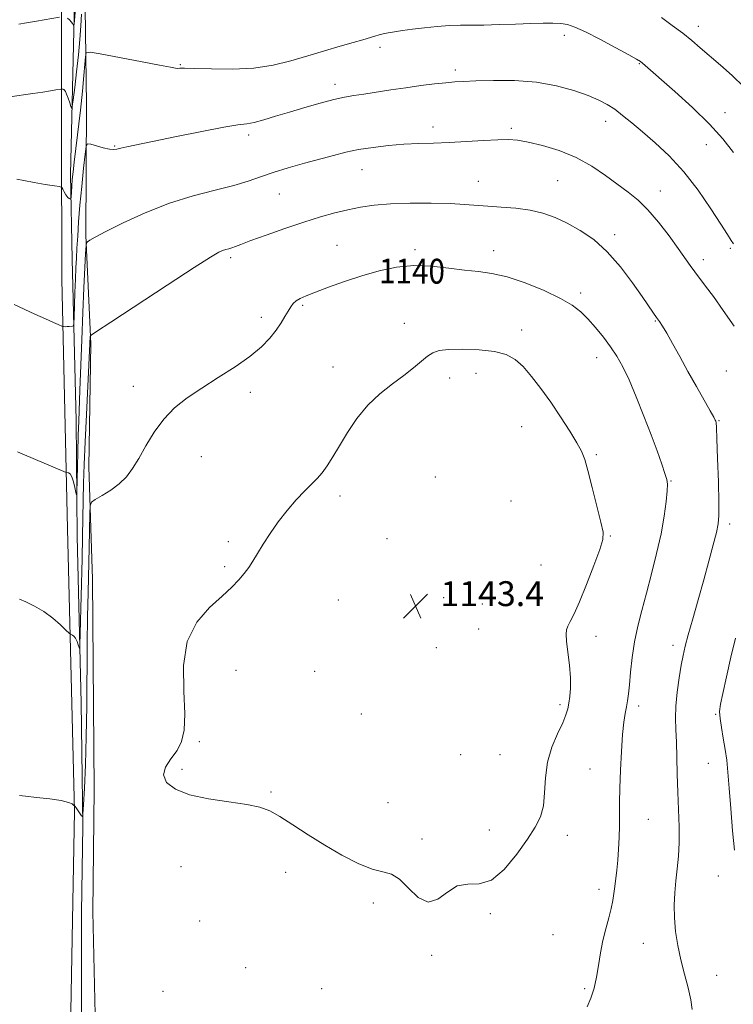
# Model space of a CAD drawing. Extents: x 2102300 to 2105200, y 352300 to 355200.
# Drawn here: x 2103196 to 2103426, y 353579 to 353896 of the extents above; entities that cross this region are included whole.
import ezdxf
from ezdxf.enums import TextEntityAlignment as Align

# ---------------------------------------------------------------- set-up
doc = ezdxf.new("R2010")
doc.units = 0
doc.header["$MEASUREMENT"] = 0
for name, color, linetype, lineweight in [('DTM HARD BREAKLINE', 7, 'Continuous', 0), ('DTM SPOT ELEVATION', 2, 'Continuous', 13), ('INDEX CONTOUR', 41, 'Continuous', 13), ('INDEX CONTOUR LABEL', 244, 'Continuous', 0), ('INTERMEDIATE CONTOUR', 44, 'Continuous', 0), ('SPOT ELEVATION', 7, 'Continuous', 0)]:
    doc.layers.add(name, color=color, linetype=linetype, lineweight=lineweight)
doc.styles.add('Style-ITALICS', font='ITALICS.shx')

# ---------------------------------------------------------------- blocks, each defined once
blk = doc.blocks.new('SPOT')
at = {"layer": 'SPOT ELEVATION'}
for p, q in [((-3.91, -3.91), (3.82, 3.81)), ((-1.65, 3.77), (1.72, -3.93))]:
    blk.add_line(p, q, dxfattribs=at)

msp = doc.modelspace()

# ---------------------------------------------------------------- linework, layer by layer
at = {"layer": 'DTM HARD BREAKLINE'}
for points in [[(2103213.934, 354163.348, 1111.554), (2103213.68, 354150.89, 1111.73), (2103210.01, 354066.85, 1114.88), (2103209.22, 353978.31, 1120.97), (2103209.26, 353859.61, 1131.2), (2103209.4, 353812.31, 1133.35), (2103211.26, 353731.98, 1136.77), (2103213.51, 353641.1, 1140.06), (2103211.47, 353529.85, 1140.11), (2103212.71, 353372.4, 1139.92), (2103214.69, 353290.33, 1140.01), (2103216.23, 353204, 1139.82), (2103216.35, 353113.98, 1139.3), (2103214.86, 353027.82, 1139.06), (2103214.34, 352936.98, 1139.35), (2103215.35, 352920.14, 1139.54), (2103220.7, 352903.41, 1139.25), (2103230.47, 352888.97, 1138.92), (2103243.12, 352875.8, 1139.3), (2103272.18, 352858.15, 1139.54), (2103326.63, 352828.21, 1140.44), (2103401.83, 352787.41, 1140.92), (2103489.54, 352741.11, 1143.75)], [(2103216.32, 354084.8, 1113.72), (2103213.9, 354032.73, 1116.91), (2103213.47, 353970.05, 1120.67), (2103213.33, 353933.63, 1124.81), (2103213.35, 353896.9, 1127.76), (2103212.18, 353845.99, 1131.57), (2103212.75, 353818.79, 1133.09), (2103213.96, 353766.82, 1135.28), (2103214.28, 353729.49, 1136.38), (2103215.58, 353675.89, 1138.76), (2103216.17, 353636.33, 1140.09), (2103215.73, 353608.44, 1140.18), (2103215.63, 353540.15, 1140.18), (2103214.78, 353485.17, 1140.09), (2103215.33, 353444.61, 1140.18), (2103216.4, 353385.34, 1139.66), (2103216.35, 353339.19, 1139.61), (2103218, 353278.01, 1139.09)], [(2103220.02, 354085.74, 1113.81), (2103218.45, 354043.2, 1118.43), (2103219.11, 354003.63, 1121.81), (2103217.68, 353971.39, 1125.71), (2103217.36, 353933.76, 1128.71), (2103216.88, 353899.61, 1131), (2103217.3, 353868.55, 1133.23), (2103217.12, 353826.32, 1135.85), (2103218.67, 353791.48, 1138.18), (2103218.09, 353751.89, 1139.47), (2103219.22, 353715.76, 1141.14), (2103219.83, 353648.06, 1141.56), (2103219.39, 353608.68, 1141.42), (2103220.24, 353570.94, 1140.95), (2103218.68, 353509.07, 1141.09), (2103219.24, 353467.21, 1142.14), (2103219.67, 353431.04, 1141.56), (2103220.35, 353401.98, 1141.18), (2103221.65, 353342.37, 1141.09), (2103221.58, 353297.62, 1140.37), (2103221.61, 353297.62, 1140.37), (2103222.23, 353251.52, 1139.33), (2103222.97, 353213.29, 1139.14)]]:
    msp.add_polyline3d(points, dxfattribs=at)
at = {"layer": 'DTM SPOT ELEVATION'}
for p in [(2103414.26, 353893.74, 1129.4), (2103371.15, 353890.78, 1132.5), (2103311.77, 353886.93, 1132.5), (2103247.56, 353881.35, 1131.9), (2103395.27, 353881.7, 1132.1), (2103336.08, 353879.66, 1133.6), (2103297.33, 353874.99, 1133.5), (2103422.81, 353865.94, 1131.3), (2103328.81, 353861.25, 1135.5), (2103384.45, 353863.1, 1134.6), (2103269.51, 353858.69, 1134.4), (2103354.1, 353860.84, 1135.7), (2103226.41, 353855.15, 1133.9), (2103416.81, 353855.6, 1132.8), (2103305.98, 353847.56, 1136.8), (2103343.49, 353843.82, 1137.2), (2103368.96, 353844, 1137.1), (2103279.4, 353839.69, 1136.9), (2103401.98, 353840.69, 1135.3), (2103387.29, 353826.59, 1137.6), (2103297.93, 353823.18, 1139.1), (2103323.07, 353821.8, 1139.7), (2103348.39, 353821.46, 1139.4), (2103424.56, 353822.24, 1134.2), (2103263.71, 353819.25, 1138.3), (2103415.89, 353818.59, 1135.5), (2103376.38, 353807.89, 1139.6), (2103286.88, 353803.88, 1140.2), (2103273.57, 353799.98, 1139.6), (2103319.63, 353798.09, 1141.5), (2103400.39, 353798.87, 1138.1), (2103357.4, 353795.9, 1141.6), (2103381.57, 353787.07, 1140.7), (2103296.67, 353783.99, 1141.3), (2103342.67, 353781.95, 1142.5), (2103423.23, 353782.74, 1137.3), (2103334.22, 353780.5, 1142.4), (2103232.36, 353777.84, 1139.5), (2103270.06, 353775.93, 1140.4), (2103420.91, 353766.8, 1137.9), (2103357.39, 353764.8, 1142.8), (2103254.33, 353755.15, 1140.7), (2103381.42, 353755.87, 1141.8), (2103329.58, 353748.63, 1143.5), (2103405.51, 353747.36, 1139.9), (2103298.93, 353742.51, 1142.4), (2103353.92, 353740.92, 1143.4), (2103424.37, 353733.55, 1137.6), (2103314.03, 353728.78, 1143.3), (2103385.96, 353729.69, 1141.9), (2103263.02, 353727.77, 1141.7), (2103261.85, 353719.73, 1141.8), (2103363.64, 353720.36, 1143.1), (2103298.43, 353708.99, 1142.9), (2103332.27, 353709.79, 1143.6), (2103344.69, 353707.73, 1143.7), (2103343.53, 353699.68, 1143.7), (2103381.32, 353697.37, 1141.4), (2103329.96, 353693.71, 1143.4), (2103406.16, 353694.43, 1138.5), (2103265.43, 353686.37, 1142.6), (2103290.8, 353686.12, 1142.6), (2103369.74, 353675.37, 1142.3), (2103395.02, 353674.96, 1139.6), (2103305.82, 353672.33, 1142.7), (2103419.82, 353672.27, 1136.1), (2103253.63, 353663.45, 1142.1), (2103337.73, 353659.3, 1143.2), (2103350.47, 353659.27, 1143.1), (2103417.51, 353656.42, 1136.7), (2103248.08, 353654.56, 1142.2), (2103379.44, 353654.67, 1140.8), (2103276.75, 353647.2, 1142.1), (2103314.35, 353643.81, 1142.5), (2103398.12, 353638.46, 1139.2), (2103346.99, 353634.98, 1142.6), (2103372.11, 353633.28, 1141.5), (2103325.36, 353632.08, 1142.2), (2103247.77, 353623.23, 1141.5), (2103281.47, 353621.37, 1141.7), (2103420.73, 353620.24, 1136.6), (2103382.3, 353615.95, 1140.5), (2103309.67, 353611.55, 1141.8), (2103347.36, 353608.06, 1141.8), (2103253.8, 353605.72, 1141.4), (2103367.52, 353601.28, 1141.3), (2103396.52, 353598.53, 1138.9), (2103328.46, 353594.71, 1141.9), (2103268.53, 353590.7, 1140.3), (2103420.2, 353588.21, 1137.1), (2103241.92, 353583.07, 1140.9), (2103292.98, 353583.93, 1141.4), (2103377.71, 353583.92, 1140.3)]:
    msp.add_point(p, dxfattribs=at)
at = {"layer": 'INDEX CONTOUR'}
for points in [[(2103215.739, 353897.582, 1130), (2103215.492, 353893.896, 1130), (2103215.167, 353889.502, 1130), (2103214.72, 353884.484, 1130), (2103214.14, 353879.0569, 1130), (2103213.535, 353873.951, 1130), (2103213.046, 353870.0219, 1130), (2103212.764, 353867.908, 1130), (2103212.579, 353867.361, 1130), (2103212.333, 353867.91, 1130), (2103211.914, 353869.101, 1130), (2103211.3979, 353870.535, 1130), (2103210.906, 353871.825, 1130), (2103210.53, 353872.6749, 1130), (2103210.248, 353873.141, 1130), (2103210.007, 353873.366, 1130), (2103209.767, 353873.475, 1130), (2103209.549, 353873.519, 1130), (2103209.383, 353873.53, 1130), (2103209.264, 353873.527, 1130), (2103209.029, 353873.492, 1130), (2103207.414, 353873.208, 1130), (2103205.718, 353872.9239, 1130), (2103203.271, 353872.535, 1130), (2103200.101, 353872.055, 1130), (2103192.689, 353870.956, 1130)], [(2103428.886, 353874.214, 1130), (2103425.17, 353877.829, 1130), (2103421.392, 353881.206, 1130), (2103414.9, 353886.789, 1130), (2103412.14, 353889.118, 1130), (2103409.224, 353891.454, 1130), (2103405.89, 353893.971, 1130), (2103402.373, 353896.521, 1130)], [(2103378.529, 353578.057, 1140), (2103379.706, 353580.887, 1140), (2103380.693, 353584.063, 1140), (2103381.505, 353587.591, 1140), (2103382.1791, 353591.445, 1140), (2103382.8241, 353595.464, 1140), (2103383.566, 353599.453, 1140), (2103384.482, 353603.233, 1140), (2103385.435, 353606.689, 1140), (2103386.238, 353609.719, 1140), (2103386.759, 353612.284, 1140), (2103387.08, 353614.577, 1140), (2103387.339, 353616.852, 1140), (2103387.9801, 353622.113, 1140), (2103388.306, 353625.265, 1140), (2103388.585, 353628.806, 1140), (2103388.792, 353632.56, 1140), (2103388.9091, 353636.301, 1140), (2103388.935, 353639.927, 1140), (2103388.938, 353643.829, 1140), (2103389.003, 353648.519, 1140), (2103389.198, 353654.263, 1140), (2103389.5061, 353660.327, 1140), (2103389.894, 353665.729, 1140), (2103390.325, 353669.728, 1140), (2103390.758, 353672.561, 1140), (2103391.15, 353674.703, 1140), (2103391.475, 353676.635, 1140), (2103391.769, 353678.836, 1140), (2103392.081, 353681.789, 1140), (2103392.468, 353685.812, 1140), (2103392.999, 353690.585, 1140), (2103393.745, 353695.621, 1140), (2103394.763, 353700.577, 1140), (2103396.0379, 353705.659, 1140), (2103397.539, 353711.215, 1140), (2103399.204, 353717.448, 1140), (2103400.8459, 353723.992, 1140), (2103402.251, 353730.341, 1140), (2103403.252, 353736.025, 1140), (2103403.88, 353740.731, 1140), (2103404.217, 353744.185, 1140), (2103404.316, 353746.314, 1140), (2103404.115, 353747.8611, 1140), (2103403.525, 353749.7699, 1140), (2103402.475, 353752.808, 1140), (2103400.972, 353757.013, 1140), (2103399.0389, 353762.245, 1140), (2103396.741, 353768.259, 1140), (2103394.301, 353774.388, 1140), (2103391.984, 353779.862, 1140), (2103389.965, 353784.128, 1140), (2103388.07, 353787.51, 1140), (2103386.037, 353790.552, 1140), (2103383.6861, 353793.664, 1140), (2103381.168, 353796.731, 1140), (2103378.7149, 353799.503, 1140), (2103376.406, 353801.825, 1140), (2103373.702, 353803.9261, 1140), (2103369.908, 353806.129, 1140), (2103364.614, 353808.626, 1140), (2103358.54, 353811.084, 1140), (2103352.691, 353813.039, 1140), (2103347.792, 353814.174, 1140), (2103343.454, 353814.7681, 1140), (2103339.006, 353815.245, 1140), (2103333.943, 353815.897, 1140), (2103328.407, 353816.491, 1140), (2103322.705, 353816.6581, 1140), (2103317.077, 353816.122, 1140), (2103311.515, 353814.972, 1140), (2103305.943, 353813.387, 1140), (2103300.383, 353811.558, 1140), (2103295.239, 353809.724, 1140), (2103291.011, 353808.138, 1140), (2103288.05, 353806.974, 1140), (2103286.123, 353806.105, 1140), (2103284.849, 353805.327, 1140), (2103283.887, 353804.453, 1140), (2103283.053, 353803.376, 1140), (2103282.203, 353802.006, 1140), (2103281.203, 353800.277, 1140), (2103279.957, 353798.223, 1140), (2103278.38, 353795.901, 1140), (2103276.353, 353793.3519, 1140), (2103273.63, 353790.554, 1140), (2103269.928, 353787.469, 1140), (2103265.127, 353784.103, 1140), (2103259.7371, 353780.624, 1140), (2103254.424, 353777.243, 1140), (2103249.731, 353774.077, 1140), (2103245.682, 353770.87, 1140), (2103242.178, 353767.269, 1140), (2103239.126, 353763.074, 1140), (2103236.475, 353758.677, 1140), (2103234.184, 353754.62, 1140), (2103232.168, 353751.317, 1140), (2103230.166, 353748.655, 1140), (2103227.871, 353746.391, 1140), (2103225.126, 353744.351, 1140), (2103222.365, 353742.627, 1140), (2103220.169, 353741.379, 1140), (2103218.956, 353740.575, 1140), (2103218.4921, 353739.403, 1140), (2103218.38, 353736.861, 1140), (2103218.164, 353725.992, 1140), (2103217.846, 353711.47, 1140), (2103217.689, 353703.589, 1140), (2103217.567, 353694.877, 1140), (2103217.405, 353674.953, 1140), (2103217.243, 353664.988, 1140), (2103216.961, 353655.952, 1140), (2103216.632, 353648.459, 1140), (2103216.352, 353643.1, 1140), (2103216.18, 353640.243, 1140), (2103216.014, 353639.341, 1140), (2103215.709, 353639.623, 1140), (2103214.004, 353642.098, 1140), (2103213.679, 353642.543, 1140), (2103213.174, 353643.0421, 1140), (2103212.7, 353643.41, 1140), (2103211.539, 353643.9041, 1140), (2103209.203, 353644.458, 1140), (2103205.478, 353645.01, 1140), (2103201.264, 353645.496, 1140), (2103197.736, 353645.858, 1140), (2103195.765, 353646.119, 1140)]]:
    msp.add_polyline3d(points, dxfattribs=at)
at = {"layer": 'INTERMEDIATE CONTOUR'}
for points in [[(2103216.084, 353927.137, 1128), (2103213.497, 353895.57, 1128), (2103213.287, 353893.7939, 1128), (2103213.267, 353893.735, 1128), (2103213.186, 353893.936, 1128), (2103213.057, 353894.188, 1128), (2103212.8061, 353894.594, 1128), (2103212.397, 353895.165, 1128), (2103211.863, 353895.781, 1128), (2103211.251, 353896.292, 1128)], [(2103208.643, 353896.63, 1128), (2103201.2199, 353895.319, 1128), (2103198.032, 353894.769, 1128), (2103195.554, 353894.361, 1128)], [(2103425.544, 353853.062, 1132), (2103422.16, 353857.453, 1132), (2103417.852, 353862.23, 1132), (2103412.386, 353867.55, 1132), (2103406.648, 353872.766, 1132), (2103396.266, 353881.861, 1132), (2103395.618, 353882.357, 1132), (2103394.4131, 353883.092, 1132), (2103391.902, 353884.4939, 1132), (2103387.662, 353886.804, 1132), (2103382.59, 353889.508, 1132), (2103377.913, 353891.905, 1132), (2103374.541, 353893.455, 1132), (2103372.113, 353894.271, 1132), (2103369.953, 353894.627, 1132), (2103367.46, 353894.759, 1132), (2103364.331, 353894.744, 1132), (2103360.339, 353894.62, 1132), (2103355.413, 353894.431, 1132), (2103350.125, 353894.24, 1132), (2103345.204, 353894.114, 1132), (2103341.165, 353894.09, 1132), (2103337.663, 353894.081, 1132), (2103334.142, 353893.966, 1132), (2103330.206, 353893.663, 1132), (2103326.113, 353893.228, 1132), (2103322.284, 353892.754, 1132), (2103319.06, 353892.3189, 1132), (2103316.459, 353891.93, 1132), (2103314.422, 353891.579, 1132), (2103312.854, 353891.251, 1132), (2103311.528, 353890.912, 1132), (2103310.1829, 353890.523, 1132), (2103306.317, 353889.383, 1132), (2103303.176, 353888.477, 1132), (2103298.935, 353887.268, 1132), (2103293.9039, 353885.821, 1132), (2103288.52, 353884.231, 1132), (2103283.091, 353882.616, 1132), (2103277.414, 353881.204, 1132), (2103271.156, 353880.248, 1132), (2103264.227, 353879.909, 1132), (2103257.51, 353879.981, 1132), (2103252.13, 353880.166, 1132), (2103248.891, 353880.2321, 1132), (2103247.32, 353880.201, 1132), (2103246.622, 353880.165, 1132), (2103245.965, 353880.223, 1132), (2103244.362, 353880.521, 1132), (2103240.785, 353881.2119, 1132), (2103234.72, 353882.364, 1132), (2103221.771, 353884.799, 1132), (2103218.458, 353885.354, 1132), (2103217.21, 353885.118, 1132), (2103216.959, 353883.889, 1132), (2103216.8029, 353881.489, 1132), (2103216.516, 353877.835, 1132), (2103216.037, 353872.869, 1132), (2103215.345, 353866.713, 1132), (2103213.852, 353854.379, 1132), (2103213.335, 353849.994, 1132), (2103212.99, 353846.819, 1132), (2103212.759, 353844.364, 1132), (2103212.591, 353842.247, 1132), (2103212.353, 353838.5749, 1132), (2103212.302, 353838.309, 1132), (2103212.202, 353838.222, 1132), (2103212.014, 353838.155, 1132), (2103211.7139, 353838.225, 1132), (2103211.281, 353838.62, 1132), (2103210.723, 353839.441, 1132), (2103210.144, 353840.448, 1132), (2103209.678, 353841.317, 1132), (2103209.335, 353841.818, 1132), (2103208.64, 353842.092, 1132), (2103206.998, 353842.372, 1132), (2103204.064, 353842.835, 1132), (2103200.492, 353843.426, 1132), (2103197.189, 353844.031, 1132), (2103194.864, 353844.551, 1132)], [(2103425.577, 353823.731, 1134), (2103424.863, 353824.787, 1134), (2103423.647, 353826.676, 1134), (2103421.543, 353829.968, 1134), (2103418.295, 353834.972, 1134), (2103414.174, 353840.949, 1134), (2103409.576, 353846.896, 1134), (2103404.878, 353852.005, 1134), (2103400.36, 353856.234, 1134), (2103396.281, 353859.735, 1134), (2103392.827, 353862.643, 1134), (2103389.904, 353865.037, 1134), (2103387.346, 353866.977, 1134), (2103384.935, 353868.553, 1134), (2103382.245, 353869.952, 1134), (2103378.801, 353871.391, 1134), (2103374.233, 353872.995, 1134), (2103368.616, 353874.531, 1134), (2103362.132, 353875.678, 1134), (2103355.087, 353876.208, 1134), (2103348.279, 353876.278, 1134), (2103342.6259, 353876.138, 1134), (2103338.723, 353875.988, 1134), (2103335.86, 353875.814, 1134), (2103333, 353875.55, 1134), (2103329.332, 353875.145, 1134), (2103324.945, 353874.605, 1134), (2103320.152, 353873.95, 1134), (2103315.2721, 353873.215, 1134), (2103306.622, 353871.857, 1134), (2103303.372, 353871.378, 1134), (2103300.376, 353870.879, 1134), (2103296.939, 353870.138, 1134), (2103292.578, 353869.001, 1134), (2103287.642, 353867.595, 1134), (2103282.692, 353866.113, 1134), (2103278.211, 353864.736, 1134), (2103274.384, 353863.588, 1134), (2103271.32, 353862.779, 1134), (2103268.896, 353862.334, 1134), (2103266.054, 353861.941, 1134), (2103261.506, 353861.2039, 1134), (2103254.487, 353859.864, 1134), (2103246.332, 353858.213, 1134), (2103230.31, 353854.915, 1134), (2103228.332, 353854.478, 1134), (2103227.089, 353854.175, 1134), (2103226.051, 353854.052, 1134), (2103224.707, 353854.193, 1134), (2103222.728, 353854.633, 1134), (2103220.526, 353855.214, 1134), (2103218.695, 353855.728, 1134), (2103217.662, 353855.885, 1134), (2103217.189, 353855.071, 1134), (2103216.87, 353852.586, 1134), (2103216.39, 353848.029, 1134), (2103215.797, 353842.18, 1134), (2103215.229, 353836.117, 1134), (2103214.7951, 353830.727, 1134), (2103214.485, 353826.143, 1134), (2103214.259, 353822.303, 1134), (2103214.0831, 353819.065, 1134), (2103213.93, 353815.939, 1134), (2103213.78, 353812.35, 1134), (2103213.618, 353807.978, 1134), (2103213.345, 353799.981, 1134), (2103213.266, 353798.019, 1134), (2103213.142, 353797.288, 1134), (2103212.867, 353797.161, 1134), (2103211.75, 353797.07, 1134), (2103211.125, 353797.033, 1134), (2103210.605, 353797.02, 1134), (2103209.951, 353797.034, 1134), (2103209.788, 353797.05, 1134), (2103209.571, 353797.122, 1134), (2103208.222, 353797.6941, 1134), (2103206.658, 353798.381, 1134), (2103204.178, 353799.5, 1134), (2103200.73, 353801.084, 1134), (2103194.016, 353804.196, 1134)], [(2103425.781, 353797.21, 1136), (2103422.289, 353802.199, 1136), (2103419.1139, 353806.699, 1136), (2103416.614, 353810.111, 1136), (2103413.108, 353814.7199, 1136), (2103411.644, 353816.737, 1136), (2103407.7901, 353822.196, 1136), (2103404.861, 353826.236, 1136), (2103401.477, 353830.65, 1136), (2103398.0431, 353834.678, 1136), (2103394.846, 353837.778, 1136), (2103391.702, 353840.293, 1136), (2103384.406, 353845.658, 1136), (2103379.946, 353848.682, 1136), (2103374.921, 353851.471, 1136), (2103369.44, 353853.7081, 1136), (2103364.068, 353855.359, 1136), (2103359.482, 353856.461, 1136), (2103356.083, 353857.062, 1136), (2103353.159, 353857.264, 1136), (2103349.721, 353857.183, 1136), (2103345.061, 353856.931, 1136), (2103339.612, 353856.6101, 1136), (2103334.086, 353856.319, 1136), (2103329.027, 353856.125, 1136), (2103324.28, 353855.957, 1136), (2103319.521, 353855.712, 1136), (2103314.534, 353855.305, 1136), (2103309.547, 353854.734, 1136), (2103304.897, 353854.016, 1136), (2103300.781, 353853.161, 1136), (2103296.823, 353852.154, 1136), (2103287.495, 353849.606, 1136), (2103282.243, 353848.134, 1136), (2103277.385, 353846.65, 1136), (2103273.307, 353845.2219, 1136), (2103269.389, 353843.831, 1136), (2103264.7619, 353842.431, 1136), (2103258.781, 353840.941, 1136), (2103251.699, 353839.134, 1136), (2103243.992, 353836.743, 1136), (2103236.2, 353833.66, 1136), (2103229.105, 353830.392, 1136), (2103223.554, 353827.607, 1136), (2103220.1331, 353825.805, 1136), (2103218.406, 353824.834, 1136), (2103217.679, 353824.379, 1136), (2103217.3489, 353824.037, 1136), (2103217.1831, 353823.056, 1136), (2103217.039, 353820.594, 1136), (2103216.805, 353816.021, 1136), (2103216.494, 353809.554, 1136), (2103216.148, 353801.621, 1136), (2103215.8071, 353792.7709, 1136), (2103215.22, 353776.534, 1136), (2103214.824, 353766.633, 1136), (2103214.663, 353762.058, 1136), (2103214.504, 353756.4491, 1136), (2103214.185, 353743.513, 1136), (2103214.098, 353742.896, 1136), (2103213.9171, 353743.652, 1136), (2103213.588, 353745.248, 1136), (2103213.136, 353747.127, 1136), (2103212.605, 353748.732, 1136), (2103212.047, 353749.64, 1136), (2103211.534, 353749.988, 1136), (2103210.834, 353750.103, 1136), (2103210.081, 353750.392, 1136), (2103197.42, 353755.76, 1136), (2103195.0869, 353756.767, 1136)], [(2103412.248, 353577.2299, 1138), (2103411.811, 353580.329, 1138), (2103410.953, 353584.202, 1138), (2103409.826, 353588.615, 1138), (2103408.667, 353593.261, 1138), (2103407.683, 353597.877, 1138), (2103406.957, 353602.372, 1138), (2103406.545, 353606.695, 1138), (2103406.475, 353610.817, 1138), (2103406.675, 353614.78, 1138), (2103407.048, 353618.646, 1138), (2103407.491, 353622.503, 1138), (2103407.884, 353626.546, 1138), (2103408.097, 353630.997, 1138), (2103408.051, 353636.012, 1138), (2103407.615, 353647.184, 1138), (2103407.4769, 353652.941, 1138), (2103407.382, 353658.424, 1138), (2103407.25, 353663.289, 1138), (2103407.041, 353667.347, 1138), (2103406.891, 353671.027, 1138), (2103406.977, 353674.911, 1138), (2103407.415, 353679.376, 1138), (2103408.075, 353683.972, 1138), (2103408.768, 353688.045, 1138), (2103409.372, 353691.209, 1138), (2103410.05, 353694.158, 1138), (2103411.032, 353697.855, 1138), (2103412.473, 353702.983, 1138), (2103414.214, 353709.11, 1138), (2103416.022, 353715.522, 1138), (2103417.682, 353721.561, 1138), (2103419.072, 353726.787, 1138), (2103420.092, 353730.813, 1138), (2103420.678, 353733.5739, 1138), (2103420.9049, 353736.282, 1138), (2103420.883, 353740.471, 1138), (2103420.716, 353747.069, 1138), (2103420.484, 353754.595, 1138), (2103420.258, 353760.964, 1138), (2103420.093, 353764.619, 1138), (2103419.975, 353766.124, 1138), (2103419.872, 353766.572, 1138), (2103419.707, 353766.958, 1138), (2103419.217, 353767.898, 1138), (2103418.095, 353769.908, 1138), (2103413.621, 353777.756, 1138), (2103410.892, 353782.62, 1138), (2103408.285, 353787.375, 1138), (2103405.976, 353791.618, 1138), (2103404.103, 353794.98, 1138), (2103402.74, 353797.236, 1138), (2103401.7239, 353798.733, 1138), (2103400.827, 353799.9641, 1138), (2103399.809, 353801.4071, 1138), (2103396.196, 353806.689, 1138), (2103393.078, 353811.1701, 1138), (2103389.23, 353816.281, 1138), (2103384.972, 353821.136, 1138), (2103380.593, 353825.034, 1138), (2103376.255, 353828.024, 1138), (2103372.091, 353830.339, 1138), (2103368.164, 353832.175, 1138), (2103364.258, 353833.581, 1138), (2103360.091, 353834.568, 1138), (2103355.5, 353835.172, 1138), (2103350.816, 353835.525, 1138), (2103346.492, 353835.785, 1138), (2103339.003, 353836.368, 1138), (2103334.358, 353836.614, 1138), (2103328.296, 353836.755, 1138), (2103321.547, 353836.744, 1138), (2103315.1569, 353836.536, 1138), (2103309.907, 353836.097, 1138), (2103305.524, 353835.447, 1138), (2103301.473, 353834.616, 1138), (2103297.265, 353833.611, 1138), (2103292.607, 353832.344, 1138), (2103287.252, 353830.702, 1138), (2103281.164, 353828.656, 1138), (2103275.14, 353826.5229, 1138), (2103270.185, 353824.706, 1138), (2103267.022, 353823.505, 1138), (2103265.24, 353822.8099, 1138), (2103264.144, 353822.4111, 1138), (2103263.155, 353822.12, 1138), (2103262.154, 353821.8489, 1138), (2103261.138, 353821.532, 1138), (2103259.88, 353820.971, 1138), (2103257.2661, 353819.434, 1138), (2103251.956, 353816.055, 1138), (2103243.305, 353810.425, 1138), (2103225.126, 353798.496, 1138), (2103220.498, 353795.442, 1138), (2103218.789, 353794.2461, 1138), (2103218.535, 353793.884, 1138), (2103218.324, 353789.279, 1138), (2103217.278, 353768.717, 1138), (2103216.87, 353759.949, 1138), (2103216.588, 353752.663, 1138), (2103216.409, 353746.61, 1138), (2103216.285, 353741.1471, 1138), (2103216.043, 353729.5261, 1138), (2103215.881, 353722.251, 1138), (2103215.298, 353698.308, 1138), (2103215.197, 353694.603, 1138), (2103215.109, 353693.415, 1138), (2103214.959, 353693.724, 1138), (2103214.689, 353694.6311, 1138), (2103214.305, 353695.724, 1138), (2103213.831, 353696.709, 1138), (2103213.302, 353697.359, 1138), (2103212.797, 353697.716, 1138), (2103212.406, 353697.888, 1138), (2103212.141, 353698.019, 1138), (2103211.705, 353698.393, 1138), (2103210.726, 353699.331, 1138), (2103208.935, 353701.027, 1138), (2103206.479, 353703.167, 1138), (2103203.609, 353705.311, 1138), (2103200.605, 353707.09, 1138), (2103197.851, 353708.429, 1138), (2103195.763, 353709.324, 1138)], [(2103293.195, 353749.976, 1142), (2103291.561, 353748.142, 1142), (2103287.552, 353744.203, 1142), (2103284.8529, 353741.308, 1142), (2103281.891, 353737.858, 1142), (2103278.991, 353734.151, 1142), (2103276.423, 353730.4711, 1142), (2103274.23, 353727.03, 1142), (2103272.4, 353724.027, 1142), (2103270.89, 353721.585, 1142), (2103269.527, 353719.525, 1142), (2103268.104, 353717.596, 1142), (2103266.399, 353715.554, 1142), (2103264.128, 353713.189, 1142), (2103260.987, 353710.298, 1142), (2103256.912, 353706.65, 1142), (2103252.7929, 353701.901, 1142), (2103249.758, 353695.68, 1142), (2103248.586, 353687.909, 1142), (2103248.656, 353679.6959, 1142), (2103248.999, 353672.441, 1142), (2103248.81, 353667.183, 1142), (2103247.955, 353663.509, 1142), (2103246.463, 353660.638, 1142), (2103244.5, 353657.928, 1142), (2103242.757, 353655.277, 1142), (2103242.062, 353652.721, 1142), (2103243.091, 353650.307, 1142), (2103245.932, 353648.145, 1142), (2103250.523, 353646.361, 1142), (2103256.607, 353645.03, 1142), (2103263.1529, 353644.031, 1142), (2103268.934, 353643.195, 1142), (2103273.099, 353642.329, 1142), (2103276.303, 353641.143, 1142), (2103279.573, 353639.327, 1142), (2103283.715, 353636.682, 1142), (2103288.637, 353633.481, 1142), (2103294.023, 353630.108, 1142), (2103299.536, 353626.937, 1142), (2103304.751, 353624.282, 1142), (2103309.224, 353622.445, 1142), (2103312.669, 353621.517, 1142), (2103315.448, 353620.753, 1142), (2103318.082, 353619.199, 1142), (2103320.981, 353616.327, 1142), (2103324.095, 353613.313, 1142), (2103327.264, 353611.759, 1142), (2103330.368, 353612.716, 1142), (2103333.474, 353615.041, 1142), (2103336.689, 353617.039, 1142), (2103340.109, 353617.564, 1142), (2103343.768, 353617.65, 1142), (2103347.687, 353618.88, 1142), (2103351.812, 353622.349, 1142), (2103355.8, 353627.195, 1142), (2103359.23, 353632.067, 1142), (2103361.776, 353635.965, 1142), (2103363.461, 353639.289, 1142), (2103364.401, 353642.788, 1142), (2103364.778, 353647.026, 1142), (2103365.045, 353651.824, 1142), (2103365.721, 353656.819, 1142), (2103367.15, 353661.653, 1142), (2103368.96, 353666.004, 1142), (2103370.599, 353669.552, 1142), (2103371.65, 353672.118, 1142), (2103372.228, 353674.06, 1142), (2103372.5791, 353675.872, 1142), (2103372.889, 353677.995, 1142), (2103373.0931, 353680.654, 1142), (2103373.068, 353684.018, 1142), (2103372.7451, 353688.101, 1142), (2103372.275, 353692.281, 1142), (2103371.869, 353695.778, 1142), (2103371.702, 353698.043, 1142), (2103371.827, 353699.4551, 1142), (2103372.267, 353700.625, 1142), (2103373.054, 353702.151, 1142), (2103374.275, 353704.59, 1142), (2103376.031, 353708.487, 1142), (2103378.311, 353714.048, 1142), (2103380.6691, 353720.133, 1142), (2103382.551, 353725.262, 1142), (2103383.515, 353728.476, 1142), (2103383.584, 353730.883, 1142), (2103382.896, 353734.111, 1142), (2103381.63, 353739.258, 1142), (2103380.116, 353745.3, 1142), (2103378.728, 353750.683, 1142), (2103377.694, 353754.3101, 1142), (2103376.671, 353756.906, 1142), (2103375.173, 353759.652, 1142), (2103372.855, 353763.436, 1142), (2103369.925, 353767.982, 1142), (2103366.736, 353772.721, 1142), (2103363.589, 353777.15, 1142), (2103360.601, 353781.03, 1142), (2103357.84, 353784.186, 1142), (2103355.266, 353786.499, 1142), (2103352.401, 353788.071, 1142), (2103348.6599, 353789.059, 1142), (2103343.736, 353789.6041, 1142), (2103338.441, 353789.79, 1142), (2103333.865, 353789.683, 1142), (2103330.793, 353789.3229, 1142), (2103328.789, 353788.633, 1142), (2103327.1099, 353787.51, 1142), (2103325.1209, 353785.88, 1142), (2103322.623, 353783.8, 1142), (2103319.523, 353781.356, 1142), (2103315.809, 353778.599, 1142), (2103311.794, 353775.4319, 1142), (2103307.873, 353771.72, 1142), (2103304.372, 353767.43, 1142), (2103301.348, 353762.937, 1142), (2103298.788, 353758.718, 1142), (2103296.66, 353755.1561, 1142), (2103294.843, 353752.267, 1142), (2103293.195, 353749.976, 1142)], [(2103425.933, 353628.537, 1136), (2103425.27, 353634.789, 1136), (2103424.702, 353641.913, 1136), (2103424.222, 353648.524, 1136), (2103423.811, 353653.593, 1136), (2103423.4, 353657.497, 1136), (2103422.908, 353660.965, 1136), (2103422.294, 353664.536, 1136), (2103421.683, 353667.991, 1136), (2103421.244, 353670.922, 1136), (2103421.124, 353673.162, 1136), (2103421.397, 353675.506, 1136), (2103422.116, 353678.991, 1136), (2103423.287, 353684.286, 1136), (2103424.724, 353690.6049, 1136), (2103426.193, 353696.793, 1136)]]:
    msp.add_polyline3d(points, dxfattribs=at)

# ---------------------------------------------------------------- block references
at = {"layer": 'SPOT ELEVATION'}
msp.add_blockref('SPOT', (2103323.264, 353707.083, 1143.39), dxfattribs=at)

# ---------------------------------------------------------------- texts
at = {"layer": 'INDEX CONTOUR LABEL', "style": 'Style-ITALICS', "width": 0.875}
msp.add_text('1140', height=8, rotation=359.7, dxfattribs=at).set_placement((2103311.515, 353814.972, 1140), align=Align.MIDDLE_LEFT)
at = {"layer": 'SPOT ELEVATION', "style": 'Style-ITALICS'}
msp.add_text('1143.4', height=8, dxfattribs=at).set_placement((2103331.264, 353707.083, 1143.39))

doc.saveas('drawing.dxf')
